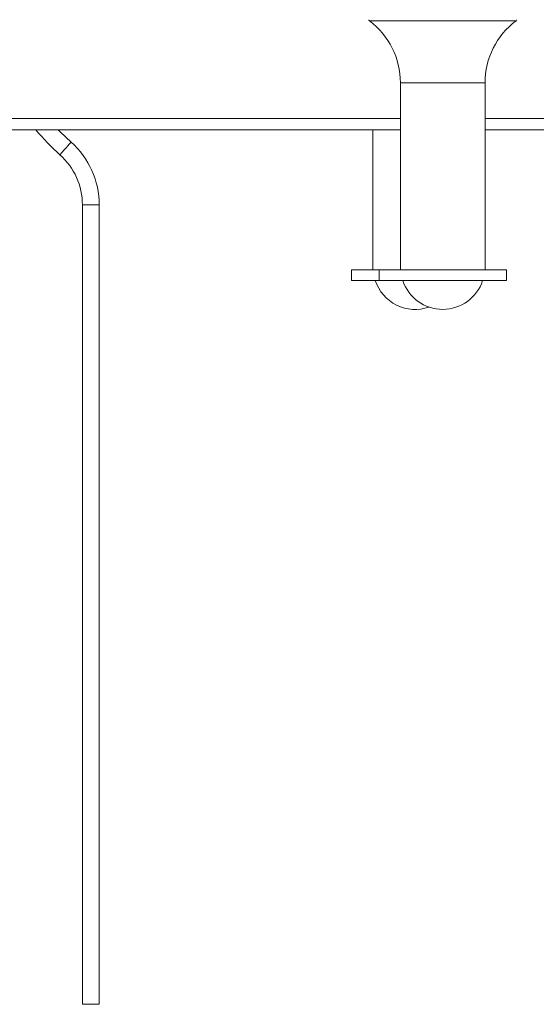
# Model space of a CAD drawing. Units: millimetres. Extents: x 152.08 to 158.67, y 1402.26 to 1412.03.
# Drawn here: x 155.66 to 155.84, y 1403.87 to 1404.22 of the extents above; entities that cross this region are included whole.
import ezdxf

# ---------------------------------------------------------------- set-up
doc = ezdxf.new("R2010")
doc.units = ezdxf.units.MM
doc.header["$PDSIZE"] = -1
doc.layers.add('DIASTASEIS', color=253, linetype='Continuous', lineweight=5)
doc.styles.get("Standard").update_dxf_attribs({"font": 'ARIALN.TTF'})
doc.dimstyles.get("Standard").update_dxf_attribs({"dimtxt": 0.18, "dimasz": 0.15, "dimexe": 0.1, "dimexo": 0, "dimgap": 0.09, "dimtad": 0, "dimzin": 0, "dimdsep": 46, "dimtxsty": 'Standard', "dimblk": 'OBLIQUE', "dimcen": 0.09, "dimadec": 0, "dimazin": 0, "dimtfac": 1, "dimtofl": 0, "dimtmove": 0, "dimatfit": 3, "dimldrblk": 'OBLIQUE', "dimfxl": 1, "dimtolj": 1, "dimtzin": 0, "dimarcsym": 0})

# ---------------------------------------------------------------- blocks, each defined once
blk = doc.blocks.new('_Oblique')
at = {"color": 0, "linetype": 'ByBlock', "lineweight": -2}
blk.add_line((-0.5, -0.5), (0.5, 0.5), dxfattribs=at)
blk = doc.blocks.new('*D4')
at = {"layer": 'Defpoints', "color": 0}
for p in [(155.488975890213, 1404.632510173268), (155.488975890213, 1403.83251019115), (156.9888283770956, 1403.83251019115)]:
    blk.add_point(p, dxfattribs=at)
at = {"layer": 'DIASTASEIS', "color": 0, "lineweight": -2}
for p, q in [((155.488975890213, 1404.632510173268), (157.0888283770954, 1404.632510173268)), ((156.9888283770954, 1404.632510173268), (156.9888283770954, 1404.51399040049)), ((156.9888283770954, 1403.83251019115), (156.9888283770954, 1403.951029963928)), ((155.488975890213, 1403.83251019115), (157.0888283770954, 1403.83251019115))]:
    blk.add_line(p, q, dxfattribs=at)
at = {"layer": 'DIASTASEIS', "color": 0, "linetype": 'ByBlock', "lineweight": -2, "xscale": 0.15, "yscale": 0.15, "zscale": 0.15}
for p, rotation in [((156.9888283770954, 1404.632510173268), 90), ((156.9888283770954, 1403.83251019115), 270)]:
    blk.add_blockref('_Oblique', p, dxfattribs=dict(at, rotation=rotation))
at = {"layer": 'DIASTASEIS', "color": 0, "insert": (156.9888283770954, 1404.232510182209), "char_height": 0.18, "attachment_point": 5, "rotation": 90}
blk.add_mtext('\\A1;0.80', dxfattribs=at)
blk = doc.blocks.new('*D10')
at = {"layer": 'Defpoints', "color": 0}
for p in [(155.488975890213, 1406.132510185118), (155.488975890213, 1402.332510185119), (158.5547296662399, 1402.332510185119)]:
    blk.add_point(p, dxfattribs=at)
at = {"layer": 'DIASTASEIS', "color": 0, "lineweight": -2}
for p, q in [((155.488975890213, 1406.132510185118), (158.6547296662399, 1406.132510185118)), ((158.5547296662399, 1406.132510185118), (158.5547296662399, 1404.513990403399)), ((158.5547296662399, 1402.332510185119), (158.5547296662399, 1403.951029966837)), ((155.488975890213, 1402.332510185119), (158.6547296662399, 1402.332510185119))]:
    blk.add_line(p, q, dxfattribs=at)
at = {"layer": 'DIASTASEIS', "color": 0, "linetype": 'ByBlock', "lineweight": -2, "xscale": 0.15, "yscale": 0.15, "zscale": 0.15}
for p, rotation in [((158.5547296662399, 1406.132510185118), 90), ((158.5547296662399, 1402.332510185119), 270)]:
    blk.add_blockref('_Oblique', p, dxfattribs=dict(at, rotation=rotation))
at = {"layer": 'DIASTASEIS', "color": 0, "insert": (158.5547296662399, 1404.232510185118), "char_height": 0.18, "attachment_point": 5, "rotation": 90}
blk.add_mtext('\\A1;3.80', dxfattribs=at)
blk = doc.blocks.new('A$C36337864')
at = {"color": 8, "linetype": 'Continuous', "lineweight": 15}
for p, q in [((-5.262501408444734, -0.02290973049207423), (-5.314801354991289, -0.02290973049207423)), ((-5.262501408444734, -0.02290973049207423), (-5.314801354991289, -0.02290973049207423)), ((-5.303751369105669, -0.04500823636158202), (-5.273551394330354, -0.04500823636158202)), ((-5.303751369105669, -0.04500823636158202), (-5.273551394330354, -0.04500823636158202)), ((-5.908585031615587, -0.05776113439901565), (-5.303751369105669, -0.05776113439901565)), ((-5.908585031615587, -0.05776113439901565), (-5.303751369105669, -0.05776113439901565)), ((-5.273551394330354, -0.05776113439901565), (-5.173743148433061, -0.05776113439901565)), ((-5.273551394330354, -0.05776113439901565), (-5.173743148433061, -0.05776113439901565))]:
    blk.add_line(p, q, dxfattribs=at)
at = {"color": 7, "linetype": 'Continuous', "lineweight": 15}
for p, q in [((-5.303751369105669, -0.04500823636158202), (-5.303751369105669, -0.1117611395250151)), ((-5.303751369105669, -0.04500823636158202), (-5.303751369105669, -0.1117611395250151)), ((-5.273551394330354, -0.1117611395250151), (-5.273551394330354, -0.04500823636158202)), ((-5.273551394330354, -0.1117611395250151), (-5.273551394330354, -0.04500823636158202)), ((-5.303751369105669, -0.06176113505466674), (-5.908585031615587, -0.06176113505466674)), ((-5.303751369105669, -0.06176113505466674), (-5.908585031615587, -0.06176113505466674)), ((-5.313561369763704, -0.06176113505466674), (-5.313561369763704, -0.1117611395250151)), ((-5.313561369763704, -0.06176113505466674), (-5.313561369763704, -0.1117611395250151)), ((-5.172671188699098, -0.06176113505466674), (-5.273551394330354, -0.06176113505466674)), ((-5.172671188699098, -0.06176113505466674), (-5.273551394330354, -0.06176113505466674)), ((-5.417168204771372, -0.3737611340413878), (-5.417168204771372, -0.08859481830700133)), ((-5.411168207513185, -0.08859481830700133), (-5.417168204771372, -0.08859481830700133)), ((-5.417168204771372, -0.3737611340413878), (-5.417168204771372, -0.08859481830700133)), ((-5.411168207513185, -0.08859481830700133), (-5.417168204771372, -0.08859481830700133)), ((-5.411168207513185, -0.08859481830700133), (-5.411168207513185, -0.3737611340413878)), ((-5.411168207513185, -0.08859481830700133), (-5.411168207513185, -0.3737611340413878)), ((-5.32116137920508, -0.1117611395250151), (-5.32116137920508, -0.1155611367951224)), ((-5.32116137920508, -0.1117611395250151), (-5.311461378918978, -0.1117611395250151)), ((-5.32116137920508, -0.1117611395250151), (-5.32116137920508, -0.1155611367951224)), ((-5.32116137920508, -0.1117611395250151), (-5.311461378918978, -0.1117611395250151)), ((-5.311351378547045, -0.1117611395250151), (-5.311351378547045, -0.1155611367951224)), ((-5.311351378547045, -0.1117611395250151), (-5.265951384888979, -0.1117611395250151)), ((-5.311351378547045, -0.1117611395250151), (-5.311351378547045, -0.1155611367951224)), ((-5.311351378547045, -0.1117611395250151), (-5.265951384888979, -0.1117611395250151)), ((-5.265951384888979, -0.1155611367951224), (-5.265951384888979, -0.1117611395250151)), ((-5.265951384888979, -0.1155611367951224), (-5.265951384888979, -0.1117611395250151)), ((-5.32116137920508, -0.1155611367951224), (-5.311351378547045, -0.1155611367951224)), ((-5.32116137920508, -0.1155611367951224), (-5.311351378547045, -0.1155611367951224)), ((-5.311351378547045, -0.1155611367951224), (-5.265951384888979, -0.1155611367951224)), ((-5.311351378547045, -0.1155611367951224), (-5.265951384888979, -0.1155611367951224)), ((-5.411168207513185, -0.3737611340413878), (-5.417168204771372, -0.3737611340413878)), ((-5.411168207513185, -0.3737611340413878), (-5.417168204771372, -0.3737611340413878))]:
    blk.add_line(p, q, dxfattribs=at)
at = {"color": 7, "linetype": 'Continuous', "lineweight": 15, "flags": 128}
for points in [[(-5.425782044516893, -0.06176113505466674), (-5.425096039759012, -0.06247487087352965), (-5.421193500148149, -0.06621153820856307)], [(-5.425782044516893, -0.06176113505466674), (-5.425096039759012, -0.06247487087352965), (-5.421193500148149, -0.06621153820856307)], [(-5.421193500148149, -0.06621153820856307), (-5.42127027093062, -0.06629755516155456), (-5.421497603045793, -0.06655230541332458), (-5.421866779314371, -0.06696599145038817), (-5.422363598929735, -0.06752272118433211), (-5.422968973504396, -0.06820109654768203), (-5.423659642325731, -0.06897504795892928), (-5.424409066425653, -0.06981484015091155), (-5.425188441859575, -0.07068818975790236)], [(-5.421193500148149, -0.06621153820856307), (-5.42127027093062, -0.06629755516155456), (-5.421497603045793, -0.06655230541332458), (-5.421866779314371, -0.06696599145038817), (-5.422363598929735, -0.06752272118433211), (-5.422968973504396, -0.06820109654768203), (-5.423659642325731, -0.06897504795892928), (-5.424409066425653, -0.06981484015091155), (-5.425188441859575, -0.07068818975790236)]]:
    blk.add_lwpolyline(points, dxfattribs=at)
at = {"color": 7, "linetype": 'Continuous', "lineweight": 15}
for centre, radius, start, end in [((-5.314501381912009, -0.02250971526245849), 0.0005000000000004243, 180, 233.1331122137028), ((-5.314501381912009, -0.02250971526245849), 0.0005000000000004243, 180, 233.1331122137015), ((-5.331373427243534, -0.04500823787952868), 0.02762204533149998, 0, 53.13311221370282), ((-5.331373427243534, -0.04500823787952868), 0.02762204533149998, 0, 53.13311221370151), ((-5.245929336580531, -0.04500823787952868), 0.02762204533150019, 126.8668877862972, 180), ((-5.245929336580531, -0.04500823787952868), 0.02762204533150019, 126.8668877862985, 180), ((-5.262801381912027, -0.02250971526245849), 0.0005000000000000604, 306.8668877862972, 0), ((-5.262801381912027, -0.02250971526245849), 0.0005000000000000604, 306.8668877862985, 0), ((-5.441168209912036, -0.08859481656395474), 0.03000000000000003, 0, 48.2544696265003), ((-5.441168209912036, -0.08859481656395474), 0.03000000000000003, 0, 48.2544696265003), ((-5.441168209912036, -0.08859481656395474), 0.02399999999999994, 0, 48.2544696265003), ((-5.441168209912036, -0.08859481656395474), 0.02399999999999994, 0, 48.2544696265003), ((-5.298461381912034, -0.1108674059876193), 0.01500000000000008, 198.2350121916934, 289.0867884989287), ((-5.298461381912034, -0.1108674059876193), 0.01500000000000008, 198.2350121916934, 289.0867884989287), ((-5.288651381912018, -0.1108674059876193), 0.01500000000000002, 198.2350121916934, 341.7649878083066), ((-5.288651381912018, -0.1108674059876193), 0.01500000000000002, 198.2350121916934, 341.7649878083066)]:
    blk.add_arc(centre, radius, start, end, dxfattribs=at)
at = {"color": 8, "linetype": 'Continuous', "lineweight": 15}
blk.add_arc((-5.369925114371682, -0.008761136496332256), 0.08299997726787174, 219.6841084052444, 228.2544696265003, dxfattribs=at)
blk.add_arc((-5.369925114371682, -0.008761136496332256), 0.08299997726787174, 219.6841084052444, 228.2544696265003, dxfattribs=at)

msp = doc.modelspace()

# ---------------------------------------------------------------- block references
msp.add_blockref('A$C36337864', (161.0951440980242, 1404.241271321615))

# ---------------------------------------------------------------- dimensions: what is measured, and where the dimension line sits
at = {"layer": 'DIASTASEIS'}
dim = msp.add_linear_dim(base=(158.5547296662399, 1402.332510185119), p1=(155.488975890213, 1406.132510185118), p2=(155.488975890213, 1402.332510185119), angle=90, dimstyle='Standard', dxfattribs=at)
dim.commit()
dim.dimension.update_dxf_attribs({"geometry": '*D10', "text_midpoint": (158.5547296662399, 1404.232510185118)})
dim = msp.add_linear_dim(base=(156.9888283770954, 1403.83251019115), p1=(155.488975890213, 1404.632510173268), p2=(155.488975890213, 1403.83251019115), angle=90, dimstyle='Standard', dxfattribs=at)
dim.commit()
dim.dimension.update_dxf_attribs({"geometry": '*D4', "text_midpoint": (156.9888283770954, 1404.232510182209), "dimtype": 160})

doc.saveas('drawing.dxf')
